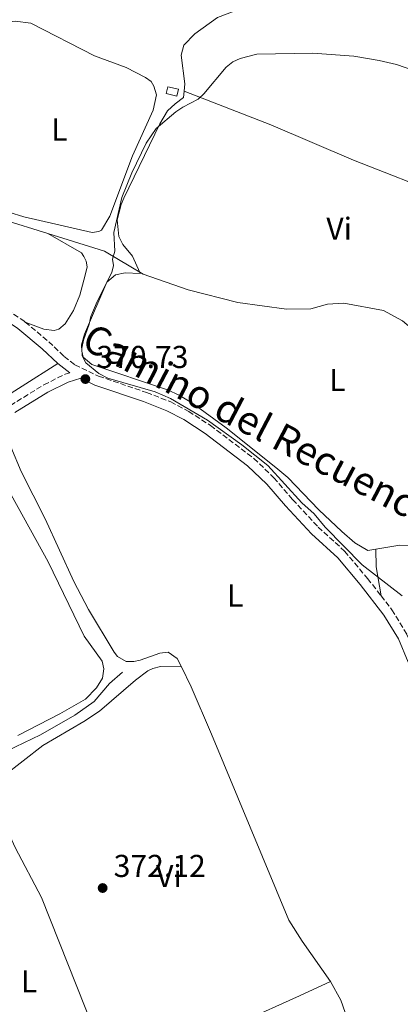
# Model space of a CAD drawing. Units: metres. Extents: x 605247 to 608737, y 4648254 to 4650619.
# Drawn here: x 608380 to 608501, y 4648789 to 4649101 of the extents above; entities that cross this region are included whole.
import ezdxf
from ezdxf.enums import TextEntityAlignment as Align

# ---------------------------------------------------------------- set-up
doc = ezdxf.new("R2010")
doc.units = ezdxf.units.M
doc.header["$MEASUREMENT"] = 0
doc.linetypes.add('DGN Style 3', pattern=[2.435890702152634, 1.739921930109024, -0.6959687720436097])
for name, color, linetype, lineweight in [('Acequia sin especificar', 4, 'Continuous', 0), ('Camino', 7, 'DGN Style 3', 0), ('Caseta-cabaña', 1, 'Continuous', 0), ('Cota de punto acotado terreno', 7, 'Continuous', 0), ('Curva de nivel intermedia', 30, 'Continuous', 0), ('Estanque', 4, 'Continuous', 0), ('Etiqueta de uso rústico', 92, 'Continuous', 0), ('Línea de cambio de uso (parcela vista)', 92, 'Continuous', 0), ('Margen derecho', 7, 'Continuous', 0), ('Punto acotado terreno (símbolo)', 7, 'Continuous', 0)]:
    doc.layers.add(name, color=color, linetype=linetype, lineweight=lineweight)
doc.styles.add('Style-Arial', font='arial.ttf')

# ---------------------------------------------------------------- blocks, each defined once
blk = doc.blocks.new('5PATER')
at = {"layer": 'Estanque', "linetype": 'Continuous', "lineweight": 0}
h = blk.add_hatch(color=51, dxfattribs=at)
edge = h.paths.add_edge_path()
edge.add_ellipse((0, 0), major_axis=(-0.1095731443231308, -0.1110710700762829), ratio=0.9994222409660317, start_angle=0, end_angle=360)

msp = doc.modelspace()

# ---------------------------------------------------------------- linework, layer by layer
at = {"layer": 'Acequia sin especificar', "color": 4, "linetype": 'Continuous', "lineweight": 0}
for points in [[(608279.7800000003, 4649068, 372.2799999999988), (608280.8899999997, 4649067.890000001, 372.2599999999948), (608284.7400000002, 4649067.539999999, 372.1900000000023), (608319.5199999996, 4649055.699999999, 371.4100000000035), (608360.3399999999, 4649042.220000001, 370.8399999999965), (608388.8700000001, 4649033.350000001, 370.179999999993)], [(608388.8700000001, 4649033.350000001, 370.179999999993), (608406.8499999996, 4649027.77, 369.7700000000041), (608419.0499999998, 4649020.460000001, 369.7700000000041), (608433.2999999998, 4649015.600000001, 369.7200000000012), (608449.0599999996, 4649011.51, 369.4700000000012), (608464.4699999997, 4649009.4, 369.7400000000052), (608472.2100000001, 4649009.58, 369.9400000000023), (608477.4800000006, 4649011, 369.7899999999936), (608482.6600000003, 4649011.34, 369.7700000000041), (608495.2599999999, 4649008.99, 369.4900000000052), (608501.1799999997, 4649005.76, 369.4900000000052), (608506.5999999996, 4649001.220000001, 369.4900000000052), (608515.4900000002, 4648995.060000001, 369.6900000000023), (608523.04, 4648990.5, 369.7400000000052), (608530.6799999997, 4648984.84, 369.7799999999988)], [(608329.5700000003, 4648952.41, 372.070000000007), (608332.3700000001, 4648954.720000001, 371.9499999999971), (608346.8300000001, 4648963.539999999, 371.3999999999942), (608392.0800000001, 4648992.180000001, 369.7599999999948)], [(608296.6699999999, 4648845.480000001, 375.1999999999971), (608298.1699999999, 4648843.789999999, 375.1000000000058), (608300.6299999999, 4648843.109999999, 374.7899999999936), (608314.0999999996, 4648846.060000001, 374.7599999999948), (608330.04, 4648851.060000001, 374.8000000000029), (608351.1699999999, 4648858.65, 374.6900000000023), (608368.0199999996, 4648865.859999999, 374.320000000007), (608386.5999999996, 4648874.710000001, 373.9600000000065), (608397.4800000006, 4648880.880000001, 373.9799999999959), (608403.5700000003, 4648885.24, 373.9900000000052), (608408.4500000002, 4648890.930000001, 373.8500000000058), (608412.5300000003, 4648894.470000001, 373.1600000000035)]]:
    msp.add_polyline3d(points, dxfattribs=at)
at = {"layer": 'Camino', "color": 7, "linetype": 'DGN Style 3', "lineweight": 0}
for points in [[(608268.6499999985, 4649003.670000002, 372.3399999999966), (608272.9800000003, 4649005.320000002, 371.9799999999959), (608280.5899999988, 4649008.550000002, 371.8999999999942), (608296.89, 4649013.930000001, 371.479999999996), (608319.2699999987, 4649019.260000003, 371.0500000000029), (608329.3299999969, 4649020.890000002, 370.7299999999959), (608339.7899999976, 4649021.809999999, 370.6300000000046), (608348.6299999978, 4649021.2, 370.2799999999988), (608356.9600000005, 4649019.27, 369.929999999993), (608364.4599999995, 4649016.239999998, 369.5800000000017), (608371.9699999975, 4649011.899999999, 369.7599999999949), (608381.2600000014, 4649005.750000001, 369.7599999999949), (608381.7499999988, 4649005.34, 369.7799999999989)], [(608381.7499999988, 4649005.34, 369.7799999999989), (608389.1799999984, 4648999.140000002, 370.1300000000047), (608394.0599999978, 4648994.480000001, 370.2299999999959), (608397.4599999997, 4648991.859999999, 370.3600000000007), (608404.9799999989, 4648988.230000001, 370.4299999999931), (608420.1999999982, 4648983.050000001, 370.4299999999931), (608427.8299999969, 4648980.050000001, 370.479999999996), (608433.5100000009, 4648977.070000002, 370.479999999996), (608440.4200000021, 4648972.59, 370.4499999999971), (608454.1599999996, 4648962.2, 370.4499999999971), (608460.5199999987, 4648956.070000002, 370.4299999999931), (608466.4400000019, 4648949.170000002, 370.6000000000059), (608474.5500000011, 4648940.470000001, 370.699999999997), (608482.8999999973, 4648932.830000003, 370.679999999993), (608490.1799999995, 4648924.149999999, 370.6300000000046), (608494.4299999987, 4648918.690000003, 370.6000000000059)], [(608180.5399999977, 4648780.739999999, 377.9999999999999), (608200.5200000001, 4648811.980000001, 377.7700000000041), (608208.1399999999, 4648823.449999999, 377.3200000000072), (608211.1099999984, 4648828.850000001, 377.1499999999943), (608213.4499999986, 4648833.980000001, 377), (608218.86, 4648848.120000001, 376.7700000000041), (608220.7399999974, 4648852.440000002, 376.7200000000012), (608223.640000001, 4648857.760000002, 376.800000000003), (608226.8500000006, 4648861.57, 376.7700000000041), (608232.2399999974, 4648866.760000003, 376.7700000000041), (608245.949999998, 4648878.590000002, 376.6000000000058), (608253.8500000016, 4648889.670000004, 376.0800000000019), (608257.4999999994, 4648893.59, 375.800000000003), (608262.7099999996, 4648898.489999999, 375.7799999999991), (608287.9299999992, 4648916.640000001, 375.1300000000046), (608299.7499999988, 4648924.710000002, 374.9499999999971), (608312.0599999981, 4648933.91, 374.800000000003), (608327.5599999989, 4648946.309999999, 374.300000000003), (608341.3299999976, 4648956.100000003, 374.0099999999947), (608356.6000000007, 4648965.530000002, 373.2799999999989), (608377.0500000003, 4648978.949999999, 371.5899999999965), (608387.6299999994, 4648985.5, 370.9900000000054), (608394.4099999988, 4648988.830000003, 370.4900000000052), (608395.8500000006, 4648989.270000001, 370.5099999999947)], [(608494.4299999987, 4648918.690000003, 370.6000000000059), (608497.8500000007, 4648914.289999999, 370.5800000000017), (608502.6400000006, 4648906.450000001, 370.6000000000059), (608505.8799999994, 4648898.620000001, 370.6000000000059), (608507.69, 4648891.13, 370.6000000000059), (608508.4200000009, 4648884.149999999, 370.5299999999989), (608509.23, 4648879.36, 370.0800000000019), (608511.3500000011, 4648872.109999999, 369.7899999999935)]]:
    msp.add_polyline3d(points, dxfattribs=at)
at = {"layer": 'Caseta-cabaña', "color": 1, "linetype": 'Continuous', "lineweight": 0}
msp.add_polyline3d([(608430.2999999998, 4649079.02, 373.75), (608429.79, 4649076.9, 373.7799999999988), (608426.3499999996, 4649077.74, 373.5500000000029), (608426.8600000005, 4649079.859999999, 373.5299999999988)], close=True, dxfattribs=at)
msp.add_polyline3d([(608426.8600000005, 4649079.859999999, 373.5299999999988), (608426.3499999996, 4649077.74, 373.5500000000029), (608429.79, 4649076.9, 373.7799999999988), (608430.2999999998, 4649079.02, 373.75), (608426.8600000005, 4649079.859999999, 373.5299999999988)], dxfattribs=at)
at = {"layer": 'Curva de nivel intermedia', "color": 30, "linetype": 'Continuous', "lineweight": 0, "elevation": 370.0000000000001, "flags": 128}
for points in [[(608504.7800000019, 4649085.029999998), (608499.3700000006, 4649086.84), (608493.8499999997, 4649088.17), (608485.8400000011, 4649089.480000001), (608472.8500000002, 4649090.5), (608455.0600000004, 4649090.130000001), (608449.8099999999, 4649088.779999999), (608447.53, 4649087.749999999), (608445.3500000008, 4649086.079999999), (608438.3500000001, 4649077.640000001), (608436.5100000006, 4649075.940000001), (608431.62, 4649073.42), (608429.480000001, 4649071.890000001), (608423.2500000015, 4649066.619999999), (608420.0100000005, 4649062.02), (608415.4599999997, 4649052.539999997), (608412.3500000006, 4649044.75), (608409.7700000012, 4649033.65), (608410.0800000018, 4649027.74), (608409.38, 4649025.250000001), (608409.730000001, 4649023.21), (608409.2000000011, 4649021.070000002), (608404.5000000006, 4649011.890000001), (608402.4800000022, 4649007.140000002), (608401.9500000002, 4649004.640000001), (608400.170000001, 4648999.609999998), (608399.6400000014, 4648997.109999999), (608399.7500000009, 4648994.62), (608400.9800000002, 4648992.4), (608405.0800000017, 4648989.029999999), (608407.9299999994, 4648987.609999998), (608422.9400000008, 4648983.279999998), (608427.7500000009, 4648981.180000001), (608439.4600000011, 4648974.239999999), (608450.3300000008, 4648966.519999999), (608458.620000001, 4648959.960000001), (608469.3099999996, 4648948.069999999), (608473.2300000002, 4648944.619999998)], [(608473.2300000002, 4648944.619999998), (608476.7000000014, 4648940.439999999), (608488.4900000021, 4648928.519999999), (608501.0700000017, 4648918.639999999)]]:
    msp.add_lwpolyline(points, dxfattribs=at)
at = {"layer": 'Línea de cambio de uso (parcela vista)', "color": 92, "linetype": 'Continuous', "lineweight": 0, "extrusion": (-0.03325282028812571, 0.08643518841183699, 0.995702369258553), "elevation": 381965.8705564297, "flags": 128}
msp.add_lwpolyline([(-2237153.842224032, -4102676.60869184), (-2237155.654416905, -4102685.786870145), (-2237157.584740645, -4102691.077819992)], dxfattribs=at)
at = {"layer": 'Línea de cambio de uso (parcela vista)', "color": 92, "linetype": 'Continuous', "lineweight": 0}
for points in [[(608543.1100000005, 4649087.07, 371.25), (608539.0199999996, 4649089.449999999, 371.2899999999936), (608524.7000000002, 4649099.210000001, 371.4499999999971), (608513.6699999999, 4649105.310000001, 371.4600000000065), (608504.5499999998, 4649109.4, 371.4600000000065), (608494.6500000004, 4649112.439999999, 371.4600000000065), (608489.9800000006, 4649114.230000001, 371.4400000000023), (608482.1500000004, 4649119.27, 371.4100000000035), (608475.4900000002, 4649122.42, 371.4400000000023), (608468.1699999999, 4649124.970000001, 371.6399999999995), (608466.8499999996, 4649124.59, 371.6399999999995), (608465.6200000001, 4649123.300000001, 371.6399999999995), (608463.79, 4649115.060000001, 371.4600000000065), (608461.6100000005, 4649110.77, 371.4100000000035), (608458.5, 4649107.880000001, 371.4100000000035), (608442.6200000001, 4649101.75, 371.3300000000018), (608435.4600000001, 4649096.619999999, 371.0299999999988), (608431.9400000004, 4649092.949999999, 371.0099999999948), (608431.1500000004, 4649089.789999999, 371.0099999999948), (608432.3099999996, 4649080.75, 370.9100000000035), (608432.0599999996, 4649078.49, 370.8000000000029)], [(608372.3099999996, 4649098.980000001, 372.3300000000018), (608374.7199999997, 4649100.109999999, 372.3300000000018), (608378.5899999999, 4649100.58, 372.3099999999977), (608383.5599999996, 4649099.930000001, 372.3099999999977), (608403.6399999997, 4649089.630000001, 371.929999999993), (608413.7300000006, 4649085.939999999, 371.929999999993), (608419.79, 4649082.77, 371.929999999993), (608421.6100000005, 4649081.51, 371.929999999993), (608422.4699999997, 4649080, 371.929999999993), (608423.2800000003, 4649077.26, 371.929999999993), (608422.2300000006, 4649072.380000001, 371.929999999993), (608415.7300000006, 4649058.01, 371.679999999993), (608408.5899999999, 4649038.84, 371.3800000000047), (608405.9500000002, 4649034.41, 371.179999999993), (608405.0499999998, 4649034, 371.1300000000047), (608402.9800000006, 4649033.75, 371.0800000000018), (608381.2800000003, 4649038.680000001, 370.9199999999983), (608371.7100000001, 4649041.560000001, 370.8099999999977), (608364.75, 4649044.42, 370.7200000000012), (608360.25, 4649046.730000001, 370.6600000000035), (608358.5599999996, 4649048.560000001, 370.6300000000047)], [(608432.0599999996, 4649078.49, 370.8000000000029), (608431.8399999999, 4649076.390000001, 370.6900000000023), (608429.2599999999, 4649074.449999999, 370.3899999999995), (608426.7699999996, 4649072.230000001, 370.3899999999995), (608424.3300000001, 4649068.100000001, 370.2599999999948), (608412.9500000002, 4649044.529999999, 370.070000000007), (608412.0999999996, 4649042.529999999, 370.0599999999977), (608410.8899999997, 4649037.680000001, 370.0399999999936), (608411.4199999999, 4649032.390000001, 370.0399999999936), (608412.6799999997, 4649029.859999999, 370.0399999999936), (608415.7599999999, 4649026.16, 370.0399999999936), (608418.04, 4649021.060000001, 369.7799999999988), (608418.1799999997, 4649020.77, 369.7700000000041), (608413.3600000005, 4649020.939999999, 370.2400000000052), (608410.3600000005, 4649020.34, 370.1399999999995), (608407.6299999999, 4649018.01, 369.9400000000023), (608400.5499999998, 4649001.49, 369.8699999999953), (608399.5499999998, 4648998.140000001, 369.8899999999995), (608399.6299999999, 4648996.100000001, 369.9199999999983), (608400.0899999999, 4648994.279999999, 369.9199999999983), (608402.79, 4648991.960000001, 369.9199999999983), (608426.8200000003, 4648983.9, 370.1300000000047), (608430.5099999999, 4648982.17, 370.1699999999983), (608434.8300000001, 4648979.609999999, 370.2400000000052), (608445.4299999997, 4648971.869999999, 370.3300000000018), (608461.1100000005, 4648959.34, 370.1199999999953), (608464.8600000005, 4648956.09, 370.0899999999965), (608474.7300000006, 4648945.880000001, 370.1399999999995), (608482, 4648939.08, 370.1600000000035), (608486.0899999999, 4648935.51, 370.1699999999983), (608490.25, 4648933.07, 370.1399999999995), (608492.75, 4648933.480000001, 370.1199999999953)], [(608432.0599999996, 4649078.49, 370.8000000000029), (608459.5800000001, 4649067.779999999, 370.820000000007), (608485.75, 4649056.619999999, 370.6699999999983), (608515.3799999999, 4649045.01, 370.2599999999948), (608521.6500000004, 4649041.859999999, 370), (608525.7100000001, 4649038.939999999, 369.9799999999959), (608537.3899999997, 4649028.230000001, 369.9100000000035), (608539.7199999997, 4649025.949999999, 369.8699999999953)], [(608381.75, 4649005.34, 370.6399999999995), (608387.5899999999, 4649003.15, 370.5399999999936), (608390.9000000004, 4649002.680000001, 370.5599999999977), (608392.4100000003, 4649003.140000001, 370.5599999999977), (608394.3899999997, 4649004.74, 370.5599999999977), (608397.0700000003, 4649008.970000001, 370.5599999999977), (608399.0199999996, 4649013.880000001, 370.5599999999977), (608400.7300000006, 4649020.180000001, 370.5599999999977), (608401.3899999997, 4649022.779999999, 370.5399999999936), (608401.0199999996, 4649024.65, 370.5399999999936), (608400.3399999999, 4649026.15, 370.5399999999936), (608399.5199999996, 4649027.310000001, 370.5399999999936), (608388.8700000001, 4649033.350000001, 370.179999999993)], [(608373.8799999999, 4648973.699999999, 372.6600000000035), (608380.5099999999, 4648958.01, 373.0599999999977), (608388.0899999999, 4648943.029999999, 373.2899999999936), (608397.0899999999, 4648923.180000001, 373.6600000000035), (608401.7400000002, 4648914.34, 373.75), (608409.8899999997, 4648900.859999999, 373.8699999999953), (608410.9699999997, 4648899.52, 373.8800000000047), (608413.7000000002, 4648897.850000001, 373.8399999999965), (608416.1200000001, 4648897.9, 373.8600000000006), (608418.1600000003, 4648898.33, 373.8099999999977), (608424.3899999997, 4648900.58, 373.6600000000035), (608427, 4648900.850000001, 373.5399999999936), (608429.9000000004, 4648898.84, 373.4400000000023), (608431.2000000002, 4648896.189999999, 373.3000000000029)], [(608377.2599999999, 4648950.630000001, 374.5399999999936), (608389.0499999998, 4648929.41, 373.8600000000006), (608400.3799999999, 4648905.890000001, 374.4199999999983), (608406.0700000003, 4648898.01, 374.4199999999983), (608406.6100000005, 4648895.550000001, 374.4199999999983), (608406.1900000004, 4648892.59, 374.6499999999942), (608404.3499999996, 4648889.539999999, 374.6999999999971), (608400.8700000001, 4648886.02, 374.6900000000023), (608392.6799999997, 4648881.300000001, 374.7700000000041), (608379.3700000001, 4648874.460000001, 374.9400000000023)], [(608492.75, 4648933.480000001, 370.1199999999953), (608500.4000000004, 4648934.710000001, 370.0399999999936), (608505.4100000003, 4648934.65, 370), (608519.7800000003, 4648930.82, 369.7400000000052), (608523.7000000002, 4648928.890000001, 369.1900000000023), (608524.7300000006, 4648928.789999999, 369.1900000000023), (608525.1900000004, 4648928.26, 369.1600000000035)], [(608373.8099999996, 4648861.050000001, 372.8899999999995), (608374.8300000001, 4648861.560000001, 372.8899999999995), (608387.3300000001, 4648871.32, 372.6100000000006), (608400.2800000003, 4648878.91, 372.6100000000006), (608405.2599999999, 4648882.17, 372.6100000000006), (608416.6799999997, 4648891.939999999, 372.6100000000006), (608420.6100000005, 4648894.960000001, 372.820000000007), (608422.1100000005, 4648895.730000001, 372.8899999999995), (608424.5800000001, 4648896.26, 372.8500000000058), (608431.2000000002, 4648896.189999999, 373.3000000000029)], [(608431.2000000002, 4648896.189999999, 373.3000000000029), (608434.3099999996, 4648889.84, 372.9700000000012), (608440.7400000002, 4648874.859999999, 372.5599999999977), (608465.1799999997, 4648815.970000001, 372.0899999999965), (608469.4600000001, 4648809.380000001, 372.25), (608478.4299999997, 4648796.560000001, 373.0200000000041)], [(608373.8099999996, 4648861.050000001, 372.8899999999995), (608373.8099999996, 4648855.619999999, 372.8899999999995), (608374.2699999996, 4648850.710000001, 372.8699999999953), (608376.4199999999, 4648843.630000001, 372.7700000000041), (608378.5199999996, 4648839.039999999, 372.679999999993), (608386.9000000004, 4648823.180000001, 372.3600000000006), (608403.5999999996, 4648781.189999999, 372.6100000000006), (608404.75, 4648778.970000001, 372.5200000000041), (608406.25, 4648776.960000001, 372.320000000007), (608410.1100000005, 4648773.58, 372.0500000000029), (608412.29, 4648772.350000001, 372.1999999999971), (608416.0899999999, 4648770.859999999, 372.3300000000018), (608418.5599999996, 4648770.92, 372.3300000000018), (608421.04, 4648771.560000001, 372.3300000000018), (608450.3099999996, 4648783.869999999, 372.8899999999995), (608468.5800000001, 4648792.039999999, 371.75), (608478.4299999997, 4648796.560000001, 373.0200000000041)], [(608478.4299999997, 4648796.560000001, 373.0200000000041), (608481.6500000004, 4648790.699999999, 373.3899999999995), (608486.6500000004, 4648776.529999999, 373.8399999999965), (608488.2800000003, 4648770.390000001, 373.7899999999936), (608488.3300000001, 4648765.390000001, 373.7200000000012), (608487.75, 4648760.199999999, 373.5899999999965), (608486.5800000001, 4648756.039999999, 374.4700000000012)]]:
    msp.add_polyline3d(points, dxfattribs=at)
at = {"layer": 'Margen derecho', "color": 7, "linetype": 'Continuous', "lineweight": 0}
for points in [[(608295.989999997, 4649010.430000002, 372.3800000000046), (608297.7199999993, 4649011.000000001, 372.3300000000017), (608319.8699999999, 4649016.280000002, 371.9100000000034), (608329.699999998, 4649017.88, 371.5800000000019), (608339.8099999977, 4649018.760000002, 371.4900000000052), (608348.1799999987, 4649018.190000002, 371.1399999999994), (608356.0399999997, 4649016.370000003, 370.7899999999935), (608363.1299999973, 4649013.5, 370.4400000000023), (608370.3700000016, 4649009.32, 370.6100000000006), (608379.4400000019, 4649003.31, 370.6100000000006), (608387.16, 4648996.88, 370.9900000000054), (608392.0799999975, 4648992.180000001, 371.0899999999966), (608395.8500000006, 4648989.270000001, 370.5099999999947)], [(608378.4699999974, 4648976.710000002, 371.3099999999977), (608388.9200000013, 4648983.180000001, 370.7100000000065), (608395.3799999988, 4648986.36, 370.2100000000063), (608399.3799999976, 4648987.559999999, 370.2700000000042), (608403.8299999977, 4648985.410000001, 370.3099999999977), (608419.1599999989, 4648980.2, 370.3099999999977), (608426.5700000008, 4648977.280000002, 370.3600000000007), (608431.9699999987, 4648974.449999999, 370.3600000000007), (608438.6799999988, 4648970.100000001, 370.3399999999966), (608452.1799999992, 4648959.880000001, 370.3399999999966), (608458.3099999981, 4648953.989999998, 370.3099999999977), (608464.1799999999, 4648947.140000002, 370.4900000000052), (608472.4099999998, 4648938.32, 370.5899999999965), (608480.699999998, 4648930.720000001, 370.5599999999976), (608487.8199999991, 4648922.24, 370.5099999999947), (608495.3500000017, 4648912.56, 370.4600000000065), (608499.9200000004, 4648905.070000002, 370.4900000000052), (608502.9800000006, 4648897.670000004, 370.4900000000052)]]:
    msp.add_polyline3d(points, dxfattribs=at)

# ---------------------------------------------------------------- block references
at = {"layer": 'Punto acotado terreno (símbolo)', "color": 7, "linetype": 'Continuous', "lineweight": 0, "xscale": 10, "yscale": 10, "zscale": 10}
for p in [(608400.7899999979, 4648987.300000002, 370.7299999999964), (608406.260000002, 4648826.180000001, 372.1199999999959)]:
    msp.add_blockref('5PATER', p, dxfattribs=at)

# ---------------------------------------------------------------- texts
at = {"color": 7, "linetype": 'Continuous', "lineweight": 0, "style": 'Style-Arial'}
msp.add_text('Camino del Recuenco', height=9, rotation=332.34724, dxfattribs=at).set_placement((608454.0521366809, 4648968.560882729, 370.25), align=Align.CENTER)
at = {"layer": 'Cota de punto acotado terreno', "color": 7, "linetype": 'Continuous', "lineweight": 0, "style": 'Style-Arial'}
for s, p in [('370.73', (608404.2899999988, 4648990.800000002, 370.7299999999959)), ('372.12', (608409.7600000027, 4648829.680000001, 372.1199999999953))]:
    msp.add_text(s, height=7.000000000000002, dxfattribs=at).set_placement(p)
at = {"layer": 'Etiqueta de uso rústico', "color": 92, "linetype": 'Continuous', "lineweight": 0, "style": 'Style-Arial'}
for s, p in [('L', (608392.5414203772, 4649066.290009997, 371.8099999999977)), ('Vi', (608481.1589322176, 4649034.91001, 370.5399999999936)), ('L', (608480.641420379, 4648987.010009999, 370.1699999999983)), ('L', (608448.2414203802, 4648918.780010001, 372.1199999999953)), ('Vi', (608427.2389322205, 4648829.970009997, 372.1699999999983)), ('L', (608382.9514203783, 4648796.650009998, 372.8600000000006))]:
    msp.add_text(s, height=7.000000000000002, dxfattribs=at).set_placement(p, align=Align.MIDDLE_CENTER)

doc.saveas('drawing.dxf')
